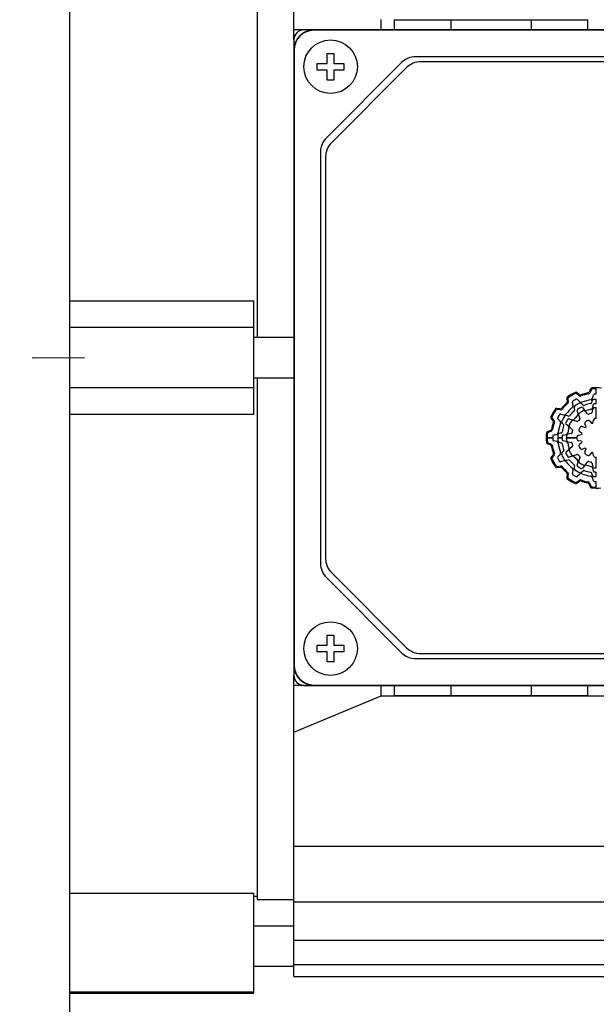
# Model space of a CAD drawing. Extents: x 24 to 3364, y -580 to 1828.
# Drawn here: x 1565 to 1651, y 1255 to 1402 of the extents above; entities that cross this region are included whole.
import ezdxf

# ---------------------------------------------------------------- set-up
doc = ezdxf.new("R2010")
doc.units = 0
doc.header["$MEASUREMENT"] = 0
doc.linetypes.add('CENTER', pattern=[50.8, 31.75, -6.35, 6.35, -6.35])
doc.layers.add('AM_0', color=7, linetype='Continuous', lineweight=30)
doc.layers.add('CENTER', color=1, linetype='CENTER')

msp = doc.modelspace()

# ---------------------------------------------------------------- linework, layer by layer
at = {"layer": 'AM_0'}
for p, q in [((1572.27, 1226.68), (1572.27, 1476.68)), ((1605.77, 1399.18), (1605.77, 1444.19)), ((1600.27, 1432.68), (1600.27, 1354.68)), ((1618.83, 1400.68), (1618.83, 1402.24)), ((1620.77, 1402.18), (1620.77, 1400.68)), ((1620.77, 1402.18), (1649.77, 1402.18)), ((1629.27, 1402.18), (1629.27, 1400.68)), ((1641.27, 1402.18), (1641.27, 1400.68)), ((1649.77, 1400.68), (1649.77, 1402.18)), ((1607.27, 1400.68), (1605.77, 1400.68)), ((1702.27, 1400.68), (1607.27, 1400.68)), ((1700.77, 1400.63), (1608.77, 1400.63)), ((1605.77, 1399.18), (1605.77, 1304.18)), ((1605.82, 1397.68), (1605.82, 1305.68)), ((1610.77, 1395.68), (1610.77, 1397.18)), ((1610.77, 1397.18), (1611.77, 1397.18)), ((1611.77, 1397.18), (1611.77, 1395.68)), ((1609.27, 1394.68), (1609.27, 1395.68)), ((1609.27, 1395.68), (1610.77, 1395.68)), ((1621.89, 1395.8), (1610.64, 1384.56)), ((1611.77, 1395.68), (1613.27, 1395.68)), ((1613.27, 1395.68), (1613.27, 1394.68)), ((1685.52, 1396.68), (1624.01, 1396.68)), ((1684.77, 1395.93), (1624.76, 1395.93)), ((1610.77, 1394.68), (1609.27, 1394.68)), ((1610.77, 1393.18), (1610.77, 1394.68)), ((1622.64, 1395.05), (1611.39, 1383.81)), ((1611.77, 1394.68), (1611.77, 1393.18)), ((1613.27, 1394.68), (1611.77, 1394.68)), ((1611.77, 1393.18), (1610.77, 1393.18)), ((1609.77, 1382.44), (1609.77, 1320.92)), ((1610.52, 1381.69), (1610.52, 1321.67)), ((1572.27, 1360.16), (1599.77, 1360.16)), ((1599.77, 1343.2), (1599.77, 1360.16)), ((1599.77, 1356.18), (1572.27, 1356.18)), ((1605.77, 1354.68), (1599.77, 1354.68)), ((1599.77, 1348.68), (1605.77, 1348.68)), ((1600.27, 1348.68), (1600.27, 1270.68)), ((1599.77, 1347.18), (1572.27, 1347.18)), ((1646.6, 1345.61), (1646.66, 1345.07)), ((1648.48, 1345.97), (1648.07, 1346.29)), ((1648.5, 1346.14), (1648.09, 1346.47)), ((1650.17, 1347.03), (1649.96, 1346.53)), ((1650.27, 1346.89), (1650.07, 1346.4)), ((1650.46, 1345.61), (1650.59, 1346.09)), ((1650.97, 1346.21), (1650.97, 1347.03)), ((1646.76, 1345.54), (1646.82, 1345.01)), ((1647.57, 1344.54), (1647.44, 1345.02)), ((1647.68, 1344.14), (1647.76, 1343.85)), ((1648.2, 1345.42), (1648.53, 1345.09)), ((1649.03, 1344.59), (1648.82, 1344.8)), ((1648.93, 1344.21), (1649.22, 1343.86)), ((1650.36, 1345.21), (1650.28, 1344.92)), ((1650.48, 1344.19), (1650.56, 1344.65)), ((1650.97, 1344.78), (1650.97, 1345.44)), ((1650.97, 1342.58), (1650.97, 1344.17)), ((1599.77, 1343.2), (1572.27, 1343.2)), ((1645.61, 1344.03), (1645.09, 1344.1)), ((1645.68, 1343.87), (1645.16, 1343.94)), ((1645.67, 1343.25), (1646.16, 1343.12)), ((1646.84, 1342.94), (1646.55, 1343.02)), ((1648.29, 1343.31), (1648.13, 1343.75)), ((1648.38, 1343.05), (1648.55, 1342.59)), ((1649.72, 1343.27), (1649.41, 1343.64)), ((1650.43, 1343.91), (1650.35, 1343.44)), ((1644.22, 1342.61), (1644.55, 1342.17)), ((1644.4, 1342.63), (1644.72, 1342.2)), ((1645.61, 1342.17), (1645.25, 1342.52)), ((1645.9, 1341.88), (1646.11, 1341.67)), ((1646.83, 1341.45), (1646.48, 1341.75)), ((1646.94, 1342.55), (1647.37, 1342.39)), ((1647.05, 1341.27), (1647.42, 1340.96)), ((1648.09, 1342.13), (1647.64, 1342.29)), ((1648.94, 1341.38), (1649.37, 1341.22)), ((1649.48, 1341.32), (1649.32, 1341.76)), ((1650.06, 1342.19), (1650.36, 1341.83)), ((1650.5, 1341.87), (1650.58, 1342.33)), ((1643.67, 1339.73), (1644.49, 1339.73)), ((1644.18, 1340.81), (1643.68, 1340.6)), ((1644.31, 1340.7), (1643.82, 1340.5)), ((1644.6, 1340.1), (1645.09, 1340.23)), ((1645.25, 1339.73), (1645.92, 1339.73)), ((1645.77, 1340.42), (1645.48, 1340.34)), ((1646.05, 1340.11), (1646.5, 1340.19)), ((1646.53, 1339.73), (1648.12, 1339.73)), ((1647.25, 1340.33), (1646.78, 1340.24)), ((1648.37, 1340.11), (1648.82, 1340.19)), ((1648.86, 1340.33), (1648.51, 1340.63)), ((1644.49, 1339.63), (1643.67, 1339.63)), ((1643.67, 1338.84), (1644.16, 1338.63)), ((1643.81, 1338.94), (1644.3, 1338.73)), ((1645.09, 1339.13), (1644.6, 1339.26)), ((1645.92, 1339.63), (1645.25, 1339.63)), ((1645.48, 1339.02), (1645.77, 1338.94)), ((1646.5, 1339.15), (1646.05, 1339.23)), ((1648.12, 1339.63), (1646.53, 1339.63)), ((1646.78, 1339.1), (1647.26, 1339.01)), ((1647.43, 1338.38), (1647.06, 1338.07)), ((1648.82, 1339.17), (1648.37, 1339.25)), ((1648.51, 1338.73), (1648.86, 1339.02)), ((1644.55, 1337.17), (1644.23, 1336.75)), ((1644.72, 1337.14), (1644.4, 1336.73)), ((1645.28, 1336.86), (1645.61, 1337.19)), ((1646.11, 1337.69), (1645.9, 1337.48)), ((1646.49, 1337.59), (1646.84, 1337.89)), ((1647.38, 1336.95), (1646.95, 1336.79)), ((1647.65, 1337.05), (1648.1, 1337.21)), ((1649.37, 1338.14), (1648.94, 1337.98)), ((1649.32, 1337.6), (1649.48, 1338.04)), ((1650.36, 1337.53), (1650.06, 1337.17)), ((1650.59, 1337.03), (1650.5, 1337.49)), ((1650.97, 1335.19), (1650.97, 1336.78)), ((1645.08, 1335.26), (1645.62, 1335.33)), ((1645.15, 1335.42), (1645.68, 1335.49)), ((1646.16, 1336.24), (1645.67, 1336.11)), ((1646.55, 1336.34), (1646.84, 1336.42)), ((1647.76, 1335.51), (1647.68, 1335.22)), ((1648.15, 1335.6), (1648.3, 1336.03)), ((1648.57, 1336.75), (1648.4, 1336.3)), ((1649.24, 1335.5), (1648.94, 1335.14)), ((1649.42, 1335.71), (1649.74, 1336.09)), ((1650.37, 1335.92), (1650.45, 1335.45)), ((1646.66, 1334.28), (1646.59, 1333.76)), ((1646.82, 1334.34), (1646.75, 1333.83)), ((1647.44, 1334.34), (1647.57, 1334.82)), ((1648.53, 1334.27), (1648.17, 1333.92)), ((1648.82, 1334.56), (1649.03, 1334.77)), ((1650.28, 1334.44), (1650.36, 1334.15)), ((1650.58, 1334.71), (1650.5, 1335.16)), ((1650.97, 1333.92), (1650.97, 1334.58)), ((1648.07, 1333.06), (1648.5, 1333.38)), ((1648.09, 1332.89), (1648.52, 1333.21)), ((1649.89, 1332.84), (1650.09, 1332.34)), ((1649.99, 1332.97), (1650.2, 1332.48)), ((1650.59, 1333.27), (1650.46, 1333.75)), ((1650.97, 1332.33), (1650.97, 1333.15)), ((1611.39, 1319.55), (1622.64, 1308.31)), ((1610.64, 1318.8), (1621.89, 1307.56)), ((1610.77, 1308.68), (1610.77, 1310.18)), ((1610.77, 1310.18), (1611.77, 1310.18)), ((1611.77, 1310.18), (1611.77, 1308.68)), ((1609.27, 1307.68), (1609.27, 1308.68)), ((1609.27, 1308.68), (1610.77, 1308.68)), ((1610.77, 1307.68), (1609.27, 1307.68)), ((1610.77, 1306.18), (1610.77, 1307.68)), ((1611.77, 1308.68), (1613.27, 1308.68)), ((1613.27, 1307.68), (1611.77, 1307.68)), ((1611.77, 1307.68), (1611.77, 1306.18)), ((1613.27, 1308.68), (1613.27, 1307.68)), ((1624.76, 1307.43), (1684.77, 1307.43)), ((1611.77, 1306.18), (1610.77, 1306.18)), ((1624.01, 1306.68), (1685.52, 1306.68)), ((1605.77, 1259.17), (1605.77, 1304.18)), ((1607.27, 1302.68), (1605.77, 1302.68)), ((1607.27, 1302.68), (1702.27, 1302.68)), ((1608.77, 1302.73), (1700.77, 1302.73)), ((1618.83, 1301.12), (1618.83, 1302.68)), ((1620.77, 1302.68), (1620.77, 1301.18)), ((1629.27, 1302.68), (1629.27, 1301.18)), ((1641.27, 1302.68), (1641.27, 1301.18)), ((1649.77, 1301.18), (1649.77, 1302.68)), ((1605.77, 1295.7), (1618.83, 1301.12)), ((1618.83, 1301.12), (1661.77, 1301.12)), ((1620.77, 1301.18), (1649.77, 1301.18)), ((1605.77, 1278.66), (1659.27, 1278.66)), ((1572.27, 1271.63), (1599.77, 1271.63)), ((1599.77, 1256.68), (1599.77, 1271.63)), ((1599.77, 1271.18), (1600.27, 1271.18)), ((1600.27, 1270.68), (1605.77, 1270.68)), ((1605.77, 1270.3), (1764.27, 1270.3)), ((1605.77, 1266.68), (1599.77, 1266.68)), ((1605.77, 1264.56), (1764.27, 1264.56)), ((1599.77, 1260.68), (1605.77, 1260.68)), ((1605.77, 1260.93), (1654.27, 1260.93)), ((1605.77, 1259.17), (1654.27, 1259.17)), ((1599.77, 1256.79), (1572.27, 1256.79)), ((1572.27, 1256.68), (1599.77, 1256.68))]:
    msp.add_line(p, q, dxfattribs=at)
for centre in [(1611.27, 1395.18), (1611.27, 1308.18)]:
    msp.add_circle(centre, 4, dxfattribs=at)
for centre, radius, start, end in [((1607.27, 1399.18), 1.5, 90, 180), ((1608.77, 1397.68), 3, 90, 180), ((1608.77, 1397.68), 2.95, 90, 180), ((1624.01, 1393.68), 3, 90, 135), ((1624.76, 1392.93), 3, 90, 135), ((1612.77, 1382.44), 3, 135, 180), ((1613.52, 1381.69), 3, 135, 180), ((1650.36, 1346.95), 0.2, 95.1839, 156.9995), ((1651.02, 1339.68), 7.5, 84.2009, 95.1848), ((1646.79, 1345.64), 0.2, 125.3247, 187.0001), ((1651.02, 1339.68), 7.5, 114.716, 125.3247), ((1646.95, 1345.56), 0.2, 124.6102, 187.0002), ((1651.02, 1339.68), 7.35, 115.4462, 124.6095), ((1647.94, 1346.14), 0.2, 52.0002, 115.4467), ((1647.96, 1346.31), 0.2, 51.9999, 114.7152), ((1648.6, 1346.13), 0.2, 231.9997, 290.5355), ((1648.62, 1346.3), 0.2, 232.0002, 289.8493), ((1651.02, 1339.68), 6.69, 99.4598, 110.536), ((1651.02, 1339.68), 6.84, 100.1327, 109.8493), ((1649.78, 1346.61), 0.2, 280.1337, 337.0006), ((1649.88, 1346.48), 0.2, 279.4594, 336.9997), ((1650.17, 1345.69), 0.3, 277.9734, 345.0002), ((1650.46, 1346.81), 0.2, 94.4678, 157.0004), ((1651.02, 1339.68), 7.35, 90.3898, 94.4676), ((1650.74, 1346.05), 0.15, 92.4858, 164.9999), ((1651.02, 1339.68), 6.53, 90.4387, 92.4866), ((1651.02, 1339.68), 6.84, 130.2853, 139.7512), ((1651.02, 1339.68), 6.69, 129.6146, 140.4365), ((1651.02, 1339.68), 5.77, 127.9722, 142.0277), ((1646.46, 1345.05), 0.2, 310.2848, 6.9999), ((1646.62, 1344.99), 0.2, 309.6143, 6.9997), ((1647.59, 1345.06), 0.15, 122.4857, 194.9996), ((1647.28, 1344.46), 0.3, 307.9733, 15.0001), ((1651.02, 1339.68), 6.53, 117.8671, 122.4866), ((1647.97, 1344.22), 0.3, 123.8657, 194.9995), ((1651.02, 1339.68), 5.76, 116.1605, 123.8653), ((1648.06, 1345.28), 0.2, 45.0003, 117.8663), ((1651.02, 1339.68), 5.1, 116.4196, 123.6761), ((1648.61, 1344.59), 0.3, 44.9998, 116.1604), ((1648.74, 1345.3), 0.3, 225.0002, 292.0516), ((1648.81, 1344.11), 0.15, 40.0003, 116.4188), ((1651.02, 1339.68), 5.76, 97.9722, 112.0516), ((1649.13, 1344.69), 0.15, 225.0004, 290.5666), ((1651.02, 1339.68), 5.2, 99.4625, 110.5648), ((1650.13, 1344.96), 0.15, 279.4635, 344.9997), ((1650.19, 1344.25), 0.3, 280.2768, 350.0003), ((1650.65, 1345.13), 0.3, 93.8656, 164.9993), ((1650.73, 1343.86), 0.3, 93.9196, 169.9999), ((1650.71, 1344.62), 0.15, 93.5268, 169.9997), ((1651.02, 1339.68), 5.76, 90.4969, 93.8653), ((1651.02, 1339.68), 5.1, 90.5617, 93.5282), ((1651.02, 1339.68), 4.49, 90.638, 93.9192), ((1644.38, 1342.73), 0.2, 155.3285, 216.9999), ((1651.02, 1339.68), 7.5, 144.6259, 155.3281), ((1644.56, 1342.75), 0.2, 154.6125, 216.9998), ((1651.02, 1339.68), 7.35, 145.3548, 154.6129), ((1645.06, 1343.91), 0.2, 81.9999, 144.625), ((1645.13, 1343.74), 0.2, 82, 145.3542), ((1645.36, 1342.63), 0.15, 152.4641, 225.0001), ((1651.02, 1339.68), 6.53, 147.5134, 152.4647), ((1645.63, 1343.11), 0.15, 75, 147.5128), ((1645.64, 1344.23), 0.2, 262, 319.7513), ((1645.7, 1344.07), 0.2, 262, 320.4367), ((1651.02, 1339.68), 5.76, 146.1347, 153.8395), ((1646.23, 1343.41), 0.3, 255, 322.0279), ((1646.48, 1342.73), 0.3, 74.9999, 146.1353), ((1646.88, 1343.08), 0.15, 255, 320.5378), ((1651.02, 1339.68), 5.2, 129.4625, 140.5375), ((1651.02, 1339.68), 4.34, 130.4391, 139.8304), ((1647.61, 1343.81), 0.15, 309.4631, 14.9996), ((1648.27, 1343.8), 0.15, 123.6767, 200.0003), ((1648.01, 1343.21), 0.3, 310.4385, 20), ((1648.67, 1343.15), 0.3, 124.0932, 199.9999), ((1651.02, 1339.68), 4.49, 116.019, 124.0942), ((1649.18, 1343.45), 0.3, 39.9998, 116.0193), ((1649.45, 1344.05), 0.3, 220.0004, 289.6663), ((1651.02, 1339.68), 4.34, 100.2755, 109.6667), ((1649.83, 1343.36), 0.15, 220.0002, 287.7998), ((1651.02, 1339.68), 3.72, 102.1309, 107.7989), ((1650.2, 1343.46), 0.15, 282.132, 349.9998), ((1651.02, 1339.68), 6.84, 160.2891, 169.2426), ((1651.02, 1339.68), 6.69, 159.6184, 169.9137), ((1644.39, 1342.05), 0.2, 340.2892, 37.0001), ((1644.56, 1342.08), 0.2, 339.6192, 37.0001), ((1651.02, 1339.68), 5.77, 157.9484, 172.0277), ((1645.39, 1341.96), 0.3, 337.9481, 45.0002), ((1646.11, 1342.09), 0.3, 153.839, 225), ((1651.02, 1339.68), 5.2, 159.4352, 170.5375), ((1646, 1341.56), 0.15, 339.4341, 44.9997), ((1646.57, 1341.87), 0.15, 153.7918, 229.9999), ((1651.02, 1339.68), 5.1, 146.5676, 153.7919), ((1646.88, 1342.41), 0.15, 70, 146.5671), ((1646.64, 1341.22), 0.3, 340.5673, 49.9997), ((1647.24, 1341.5), 0.3, 154.231, 230.0002), ((1651.02, 1339.68), 4.49, 146.1941, 154.2314), ((1647.53, 1342.01), 0.3, 70, 146.1941), ((1647.47, 1342.67), 0.3, 250, 319.8303), ((1648.14, 1342.27), 0.15, 250, 317.9976), ((1651.02, 1339.68), 3.72, 132.3295, 137.9976), ((1651.02, 1339.68), 2.9, 147.0353, 152.9766), ((1648.41, 1342.54), 0.15, 312.3302, 20.0005), ((1648.83, 1341.09), 0.3, 69.9998, 147.0355), ((1649.6, 1341.86), 0.3, 122.9652, 199.9997), ((1651.02, 1339.68), 2.25, 133.1153, 136.8847), ((1651.02, 1339.68), 2.9, 117.0962, 122.9647), ((1649.83, 1341.99), 0.3, 39.9998, 117.097), ((1651.02, 1339.68), 2.25, 103.1788, 106.9592), ((1650.88, 1342.28), 0.3, 93.0168, 170.0002), ((1651.02, 1339.68), 2.9, 90.9879, 93.0166), ((1651.02, 1339.68), 7.5, 174.2009, 185.1848), ((1643.75, 1340.42), 0.2, 112.4999, 174.2009), ((1651.02, 1339.68), 7.35, 174.9165, 179.6102), ((1643.89, 1340.31), 0.2, 112.5001, 174.9165), ((1644.1, 1340.99), 0.2, 292.5001, 349.243), ((1644.23, 1340.89), 0.2, 292.4999, 349.9133), ((1644.64, 1339.96), 0.15, 105, 177.5123), ((1651.02, 1339.68), 6.53, 177.5134, 179.5613), ((1645.01, 1340.52), 0.3, 284.9999, 352.0277), ((1651.02, 1339.68), 5.77, 176.1346, 179.5031), ((1645.56, 1340.05), 0.3, 104.9999, 176.1342), ((1645.73, 1340.56), 0.15, 285.0001, 350.5378), ((1646.07, 1339.97), 0.15, 100, 176.6831), ((1651.02, 1339.68), 5.1, 176.6838, 179.4383), ((1646.45, 1340.49), 0.3, 279.9999, 349.9589), ((1646.83, 1339.95), 0.3, 100.0001, 176.3315), ((1651.02, 1339.68), 4.49, 176.3316, 179.362), ((1651.02, 1339.68), 4.34, 160.5673, 169.9589), ((1647.23, 1340.47), 0.15, 280.0001, 348.1534), ((1651.02, 1339.68), 3.72, 162.4852, 168.1536), ((1647.32, 1340.84), 0.15, 342.4857, 50.0002), ((1648.42, 1339.81), 0.3, 100.0001, 177.0342), ((1651.02, 1339.68), 2.9, 177.034, 179.0121), ((1648.7, 1340.86), 0.3, 152.9777, 229.9998), ((1651.02, 1339.68), 2.25, 163.1298, 166.883), ((1643.74, 1339.02), 0.2, 185.1843, 247.0001), ((1651.02, 1339.68), 7.35, 180.3898, 184.4676), ((1643.89, 1339.12), 0.2, 184.467, 247), ((1644.08, 1338.44), 0.2, 10.1325, 66.9998), ((1651.02, 1339.68), 6.84, 190.1327, 199.8493), ((1644.22, 1338.55), 0.2, 9.4599, 67.0001), ((1651.02, 1339.68), 6.69, 189.4598, 200.536), ((1651.02, 1339.68), 6.53, 180.4387, 182.4866), ((1644.64, 1339.4), 0.15, 182.488, 255), ((1645.01, 1338.84), 0.3, 7.9723, 75), ((1651.02, 1339.68), 5.77, 180.4969, 183.8653), ((1645.56, 1339.31), 0.3, 183.8651, 255.0001), ((1651.02, 1339.68), 5.77, 187.9723, 202.0516), ((1645.73, 1338.8), 0.15, 9.4623, 75), ((1651.02, 1339.68), 5.2, 189.4625, 200.5649), ((1651.02, 1339.68), 5.1, 180.5617, 183.5282), ((1646.07, 1339.38), 0.15, 183.5294, 260), ((1646.45, 1338.85), 0.3, 10.2755, 80.0001), ((1651.02, 1339.68), 4.49, 180.6381, 183.9192), ((1646.83, 1339.39), 0.3, 183.9193, 260), ((1651.02, 1339.68), 4.34, 190.2755, 199.6667), ((1647.23, 1338.87), 0.15, 12.1308, 80), ((1651.02, 1339.68), 3.72, 192.1309, 197.7989), ((1647.33, 1338.5), 0.15, 309.9999, 17.7985), ((1651.02, 1339.68), 2.9, 180.9879, 183.0165), ((1648.42, 1339.54), 0.3, 183.0161, 259.9999), ((1648.7, 1338.5), 0.3, 129.9997, 207.0967), ((1651.02, 1339.68), 2.9, 207.0962, 212.9646), ((1651.02, 1339.68), 2.25, 193.1789, 196.9593), ((1644.39, 1337.29), 0.2, 322.0003, 19.8498), ((1644.56, 1337.26), 0.2, 322.0001, 20.5358), ((1645.42, 1336.72), 0.2, 134.9998, 207.8673), ((1645.39, 1337.4), 0.3, 314.9997, 22.0518), ((1646.11, 1337.27), 0.3, 135, 206.161), ((1651.02, 1339.68), 5.77, 206.1605, 213.8654), ((1646, 1337.8), 0.15, 315.0004, 20.5655), ((1646.58, 1337.48), 0.15, 130, 206.4174), ((1651.02, 1339.68), 5.1, 206.4195, 213.6761), ((1646.9, 1336.94), 0.15, 213.6772, 290.0001), ((1646.65, 1338.12), 0.3, 310.0002, 19.6668), ((1647.25, 1337.84), 0.3, 130.0001, 206.0201), ((1651.02, 1339.68), 4.49, 206.019, 214.0942), ((1647.55, 1337.33), 0.3, 214.0931, 290.0001), ((1647.48, 1336.67), 0.3, 40.4389, 110.0001), ((1651.02, 1339.68), 4.34, 220.4391, 229.8304), ((1648.15, 1337.07), 0.15, 42.3296, 110.0001), ((1651.02, 1339.68), 3.72, 222.3295, 227.9976), ((1648.43, 1336.8), 0.15, 339.9999, 47.9982), ((1648.83, 1338.27), 0.3, 212.9635, 290.0001), ((1649.6, 1337.5), 0.3, 160.0003, 237.0354), ((1651.02, 1339.68), 2.25, 223.1153, 226.8847), ((1651.02, 1339.68), 2.9, 237.0354, 242.9766), ((1649.83, 1337.36), 0.3, 242.9775, 319.9998), ((1651.02, 1339.68), 2.25, 253.1298, 256.883), ((1650.88, 1337.08), 0.3, 190, 267.0348), ((1651.02, 1339.68), 2.9, 267.034, 269.0121), ((1644.38, 1336.63), 0.2, 141.9997, 204.7149), ((1651.02, 1339.68), 7.5, 204.716, 215.3247), ((1644.56, 1336.61), 0.2, 142, 205.445), ((1651.02, 1339.68), 7.35, 205.4461, 214.6094), ((1645.06, 1335.46), 0.2, 215.3252, 276.9999), ((1645.13, 1335.62), 0.2, 214.6081, 277.0001), ((1651.02, 1339.68), 6.53, 207.8671, 212.4866), ((1645.63, 1336.25), 0.15, 212.4883, 285), ((1645.64, 1335.13), 0.2, 40.2855, 97), ((1645.71, 1335.29), 0.2, 39.6144, 96.9999), ((1651.02, 1339.68), 6.69, 219.6146, 230.4365), ((1646.23, 1335.95), 0.3, 37.9722, 104.9999), ((1646.48, 1336.63), 0.3, 213.8662, 285.0003), ((1651.02, 1339.68), 5.77, 217.9723, 232.0277), ((1646.88, 1336.28), 0.15, 39.462, 105.0001), ((1651.02, 1339.68), 5.2, 219.4625, 230.5375), ((1647.61, 1335.55), 0.15, 345.0004, 50.5369), ((1648.29, 1335.55), 0.15, 160, 236.5698), ((1651.02, 1339.68), 5.1, 236.5676, 243.7919), ((1648.02, 1336.13), 0.3, 339.9996, 49.8303), ((1648.68, 1336.2), 0.3, 159.9997, 236.1934), ((1651.02, 1339.68), 4.49, 236.194, 244.2313), ((1649.19, 1335.91), 0.3, 244.2309, 319.9999), ((1649.47, 1335.3), 0.3, 70.567, 140.0003), ((1651.02, 1339.68), 4.34, 250.5673, 259.9589), ((1649.85, 1335.99), 0.15, 72.485, 139.9997), ((1651.02, 1339.68), 3.72, 252.4852, 258.1536), ((1650.22, 1335.89), 0.15, 10.0002, 78.1542), ((1650.21, 1335.11), 0.3, 10.0003, 79.9588), ((1650.75, 1335.5), 0.3, 189.9999, 266.3317), ((1651.02, 1339.68), 6.84, 220.2853, 229.7512), ((1646.47, 1334.31), 0.2, 352.0001, 49.7507), ((1646.63, 1334.37), 0.2, 351.9999, 50.4365), ((1646.95, 1333.8), 0.2, 172, 235.3543), ((1647.59, 1334.3), 0.15, 165.0004, 237.5156), ((1647.28, 1334.9), 0.3, 344.9998, 52.0271), ((1651.02, 1339.68), 6.53, 237.5134, 242.4647), ((1647.97, 1335.14), 0.3, 165.0005, 236.1352), ((1651.02, 1339.68), 5.77, 236.1347, 243.8396), ((1648.07, 1334.02), 0.15, 242.4658, 314.9997), ((1648.61, 1334.77), 0.3, 243.8404, 315.0002), ((1648.74, 1334.06), 0.3, 67.9489, 134.9999), ((1648.83, 1335.24), 0.15, 243.7895, 320), ((1651.02, 1339.68), 5.77, 247.9484, 262.0277), ((1649.13, 1334.67), 0.15, 69.4341, 134.9996), ((1651.02, 1339.68), 5.2, 249.4351, 260.5375), ((1650.13, 1334.4), 0.15, 15.0003, 80.5362), ((1650.17, 1333.67), 0.3, 14.9998, 82.0277), ((1650.65, 1334.23), 0.3, 195.0007, 266.1336), ((1650.73, 1334.74), 0.15, 190.0001, 266.6844), ((1651.02, 1339.68), 5.76, 266.1346, 269.5031), ((1651.02, 1339.68), 5.1, 266.6839, 269.4383), ((1651.02, 1339.68), 4.49, 266.3317, 269.362), ((1646.79, 1333.73), 0.2, 172.0001, 234.6267), ((1651.02, 1339.68), 7.5, 234.626, 245.3281), ((1651.02, 1339.68), 7.35, 235.3548, 244.613), ((1647.95, 1333.22), 0.2, 244.6138, 307), ((1647.97, 1333.05), 0.2, 245.3285, 306.9999), ((1648.62, 1333.22), 0.2, 69.6182, 127), ((1648.64, 1333.05), 0.2, 70.2892, 127.0002), ((1651.02, 1339.68), 6.69, 249.6184, 259.9137), ((1651.02, 1339.68), 6.84, 250.2891, 259.2426), ((1649.7, 1332.76), 0.2, 22.4998, 79.2421), ((1649.81, 1332.9), 0.2, 22.5005, 79.9151), ((1650.28, 1332.42), 0.2, 202.5002, 264.2022), ((1650.38, 1332.56), 0.2, 202.4996, 264.9148), ((1651.02, 1339.68), 7.35, 264.9165, 269.6102), ((1650.74, 1333.31), 0.15, 195.0002, 267.5153), ((1651.02, 1339.68), 6.53, 267.5134, 269.5613), ((1651.02, 1339.68), 7.5, 264.2009, 275.1848), ((1612.77, 1320.92), 3, 180, 225), ((1613.52, 1321.67), 3, 180, 225), ((1624.01, 1309.68), 3, 225, 270), ((1624.76, 1310.43), 3, 225, 270), ((1608.77, 1305.68), 3, 180, 270), ((1608.77, 1305.68), 2.95, 180, 270), ((1607.27, 1304.18), 1.5, 180, 270)]:
    msp.add_arc(centre, radius, start, end, dxfattribs=at)
at = {"layer": 'CENTER'}
msp.add_line((1160.25, 1350.15), (1574.48, 1351.68), dxfattribs=at)

doc.saveas('drawing.dxf')
